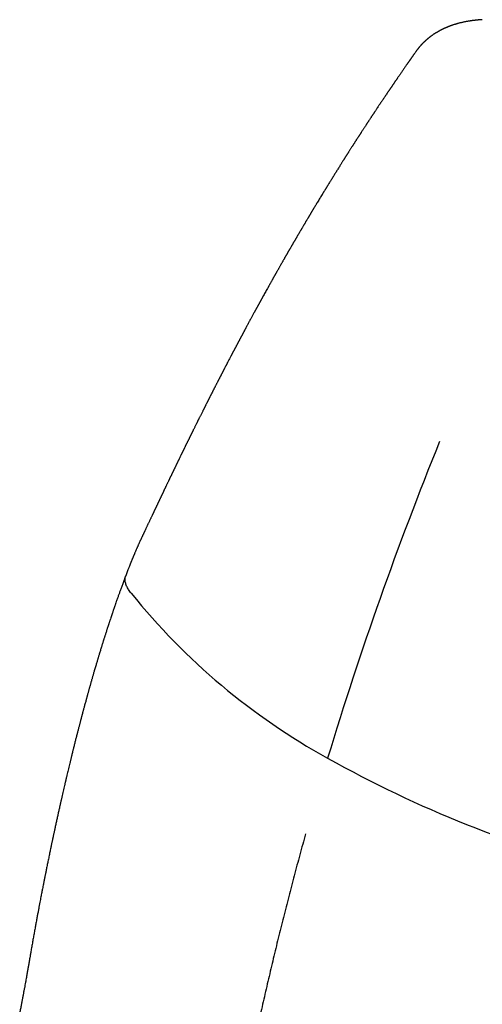
# Model space of a CAD drawing. Units: millimetres. Extents: x 8 to 473, y 12 to 372.
# Drawn here: x 370 to 388, y 107 to 145 of the extents above; entities that cross this region are included whole.
import ezdxf

# ---------------------------------------------------------------- set-up
doc = ezdxf.new("R2010")
doc.units = ezdxf.units.MM

msp = doc.modelspace()

# ---------------------------------------------------------------- linework, layer by layer
at = {"color": 7, "linetype": 'Continuous', "lineweight": 30}
for p, q in [((385.187, 143.622), (385.19, 143.627)), ((374.583, 124.816), (374.58, 124.809)), ((374.581, 124.808), (374.584, 124.816)), ((374.071, 123.61), (373.986, 123.387)), ((374.072, 123.611), (374.072, 123.61))]:
    msp.add_line(p, q, dxfattribs=at)
for centre, radius, start, end in [((520.516, 74.163), 145.006, 157.96206, 163.08922), ((394.232, 138.868), 25.738, 218.8975, 241.0659), ((403.412, 154.77), 44.097, 240.6233, 256.0797)]:
    msp.add_arc(centre, radius, start, end, dxfattribs=at)
for points, knots in [([(387.751, 144.856), (387.74, 144.855), (387.718, 144.854), (387.688, 144.852), (387.661, 144.85), (387.637, 144.848), (387.616, 144.846), (387.598, 144.845), (387.58, 144.843), (387.563, 144.842), (387.537, 144.839), (387.502, 144.836), (387.457, 144.831), (387.416, 144.826), (387.38, 144.821), (387.352, 144.817), (387.325, 144.814), (387.301, 144.81), (387.277, 144.807), (387.254, 144.803), (387.229, 144.799), (387.2, 144.794), (387.166, 144.788), (387.125, 144.781), (387.08, 144.772), (387.033, 144.762), (386.984, 144.752), (386.935, 144.74), (386.887, 144.729), (386.841, 144.717), (386.797, 144.705), (386.756, 144.693), (386.717, 144.682), (386.679, 144.67), (386.642, 144.658), (386.605, 144.646), (386.568, 144.634), (386.537, 144.623), (386.512, 144.613), (386.492, 144.606), (386.471, 144.598), (386.45, 144.59), (386.427, 144.581), (386.403, 144.571), (386.38, 144.561), (386.357, 144.552), (386.336, 144.543), (386.316, 144.534), (386.3, 144.527), (386.286, 144.521), (386.275, 144.515), (386.263, 144.51), (386.248, 144.503), (386.231, 144.495), (386.211, 144.485), (386.192, 144.475), (386.172, 144.466), (386.153, 144.456), (386.133, 144.446), (386.113, 144.435), (386.093, 144.424), (386.069, 144.411), (386.043, 144.396), (386.016, 144.381), (385.99, 144.365), (385.965, 144.35), (385.944, 144.337), (385.927, 144.326), (385.914, 144.318), (385.901, 144.309), (385.887, 144.3), (385.874, 144.291), (385.86, 144.282), (385.846, 144.273), (385.831, 144.262), (385.816, 144.252), (385.8, 144.24), (385.784, 144.229), (385.769, 144.218), (385.753, 144.206), (385.737, 144.194), (385.72, 144.181), (385.702, 144.167), (385.685, 144.153), (385.669, 144.141), (385.655, 144.129), (385.643, 144.119), (385.631, 144.109), (385.622, 144.101), (385.614, 144.094), (385.606, 144.087), (385.596, 144.079), (385.585, 144.069), (385.571, 144.056), (385.556, 144.043), (385.541, 144.029), (385.524, 144.014), (385.507, 143.997), (385.488, 143.979), (385.469, 143.96), (385.45, 143.94), (385.431, 143.921), (385.415, 143.904), (385.403, 143.891), (385.393, 143.88), (385.383, 143.869), (385.371, 143.856), (385.36, 143.844), (385.349, 143.831), (385.338, 143.819), (385.328, 143.807), (385.319, 143.796), (385.311, 143.786), (385.304, 143.777), (385.297, 143.769), (385.289, 143.76), (385.28, 143.748), (385.27, 143.735), (385.257, 143.719), (385.242, 143.7), (385.225, 143.677), (385.206, 143.651), (385.193, 143.633), (385.186, 143.623)], [0, 0, 0, 0, 0.010085, 0.01919, 0.027316, 0.034461, 0.040625, 0.045804, 0.050912, 0.056155, 0.061532, 0.074878, 0.089005, 0.103944, 0.113297, 0.122382, 0.130731, 0.138346, 0.145225, 0.153295, 0.161188, 0.169039, 0.180997, 0.194169, 0.208848, 0.224453, 0.240835, 0.257294, 0.27357, 0.289245, 0.304179, 0.318385, 0.33188, 0.344833, 0.357884, 0.3709, 0.383877, 0.397324, 0.404284, 0.411412, 0.418905, 0.426791, 0.435071, 0.443814, 0.453386, 0.461359, 0.469635, 0.476951, 0.48311, 0.488321, 0.492331, 0.496496, 0.502238, 0.508912, 0.516518, 0.524563, 0.532193, 0.539394, 0.54733, 0.555, 0.563048, 0.571487, 0.583531, 0.594564, 0.605012, 0.615356, 0.625536, 0.631146, 0.63669, 0.642168, 0.647781, 0.654123, 0.659644, 0.66564, 0.67211, 0.678961, 0.685427, 0.692877, 0.699444, 0.706051, 0.713284, 0.721142, 0.72957, 0.738009, 0.744612, 0.751131, 0.757211, 0.762443, 0.766825, 0.770381, 0.773995, 0.778121, 0.784036, 0.79076, 0.79826, 0.805723, 0.812805, 0.822638, 0.831784, 0.841291, 0.851354, 0.861405, 0.870748, 0.875719, 0.880969, 0.886606, 0.892631, 0.898985, 0.904921, 0.911085, 0.916351, 0.921313, 0.926457, 0.929987, 0.933678, 0.938088, 0.943328, 0.949397, 0.956296, 0.965493, 0.975842, 0.987344, 1, 1, 1, 1]), ([(385.186, 143.623), (385.184, 143.62), (385.174, 143.606), (385.156, 143.581), (385.135, 143.551), (385.116, 143.523), (385.098, 143.498), (385.08, 143.473), (385.064, 143.45), (385.048, 143.427), (385.032, 143.404), (385.017, 143.382), (385.004, 143.364), (384.992, 143.346), (384.978, 143.326), (384.963, 143.306), (384.95, 143.287), (384.938, 143.27), (384.926, 143.252), (384.912, 143.232), (384.899, 143.214), (384.887, 143.196), (384.875, 143.18), (384.862, 143.161), (384.848, 143.141), (384.815, 143.093), (384.764, 143.019), (384.695, 142.92), (384.626, 142.82), (384.557, 142.72), (384.506, 142.645), (384.473, 142.597), (384.459, 142.576), (384.445, 142.557), (384.431, 142.537), (384.416, 142.514), (384.4, 142.491), (384.386, 142.47), (384.373, 142.451), (384.358, 142.43), (384.344, 142.408), (384.33, 142.389), (384.318, 142.37), (384.304, 142.35), (384.289, 142.329), (384.276, 142.31), (384.266, 142.295), (384.257, 142.281), (384.246, 142.265), (384.234, 142.248), (384.223, 142.231), (384.212, 142.215), (384.2, 142.198), (384.186, 142.177), (384.171, 142.154), (384.156, 142.133), (384.143, 142.112), (384.128, 142.09), (384.112, 142.067), (384.087, 142.03), (384.056, 141.984), (384.016, 141.925), (383.978, 141.868), (383.938, 141.809), (383.901, 141.753), (383.862, 141.696), (383.825, 141.64), (383.791, 141.589), (383.761, 141.544), (383.736, 141.507), (383.71, 141.469), (383.686, 141.433), (383.662, 141.396), (383.638, 141.36), (383.618, 141.33), (383.603, 141.306), (383.591, 141.289), (383.578, 141.27), (383.565, 141.25), (383.554, 141.232), (383.544, 141.218), (383.534, 141.203), (383.523, 141.185), (383.51, 141.166), (383.498, 141.148), (383.484, 141.127), (383.466, 141.099), (383.444, 141.066), (383.42, 141.03), (383.397, 140.995), (383.374, 140.959), (383.353, 140.928), (383.334, 140.899), (383.316, 140.872), (383.299, 140.845), (383.283, 140.82), (383.267, 140.796), (383.247, 140.766), (383.225, 140.732), (383.201, 140.695), (383.177, 140.658), (383.152, 140.62), (383.127, 140.582), (383.103, 140.545), (383.083, 140.515), (383.069, 140.492), (383.06, 140.478), (383.049, 140.461), (383.037, 140.443), (383.027, 140.427), (383.018, 140.413), (383.01, 140.402), (383.002, 140.389), (382.992, 140.374), (382.982, 140.357), (382.971, 140.342), (382.963, 140.328), (382.951, 140.31), (382.935, 140.286), (382.916, 140.256), (382.897, 140.226), (382.877, 140.195), (382.857, 140.164), (382.838, 140.134), (382.82, 140.107), (382.802, 140.079), (382.785, 140.051), (382.768, 140.025), (382.752, 140), (382.736, 139.976), (382.717, 139.945), (382.693, 139.909), (382.667, 139.868), (382.64, 139.826), (382.614, 139.784), (382.592, 139.749), (382.575, 139.723), (382.563, 139.704), (382.552, 139.686), (382.542, 139.671), (382.531, 139.654), (382.519, 139.635), (382.507, 139.616), (382.497, 139.6), (382.488, 139.586), (382.479, 139.572), (382.468, 139.554), (382.455, 139.534), (382.443, 139.515), (382.432, 139.498), (382.421, 139.479), (382.408, 139.458), (382.394, 139.438), (382.378, 139.412), (382.357, 139.379), (382.331, 139.338), (382.289, 139.271), (382.231, 139.177), (382.158, 139.061), (382.085, 138.943), (382.011, 138.826), (381.939, 138.708), (381.866, 138.591), (381.815, 138.508), (381.782, 138.454), (381.768, 138.432), (381.755, 138.41), (381.743, 138.39), (381.731, 138.371), (381.718, 138.351), (381.706, 138.331), (381.696, 138.315), (381.688, 138.301), (381.678, 138.286), (381.666, 138.265), (381.652, 138.242), (381.637, 138.218), (381.623, 138.194), (381.607, 138.169), (381.592, 138.143), (381.578, 138.121), (381.554, 138.082), (381.521, 138.028), (381.478, 137.958), (381.436, 137.887), (381.399, 137.826), (381.372, 137.781), (381.355, 137.754), (381.339, 137.727), (381.322, 137.698), (381.303, 137.667), (381.284, 137.636), (381.265, 137.605), (381.248, 137.575), (381.232, 137.549), (381.217, 137.524), (381.202, 137.499), (381.187, 137.474), (381.172, 137.449), (381.157, 137.424), (381.144, 137.402), (381.131, 137.381), (381.119, 137.361), (381.107, 137.341), (381.094, 137.319), (381.082, 137.299), (381.072, 137.282), (381.062, 137.266), (381.052, 137.249), (381.041, 137.231), (381.031, 137.214), (381.023, 137.2), (381.016, 137.188), (381.008, 137.175), (380.996, 137.155), (380.981, 137.13), (380.965, 137.102), (380.948, 137.075), (380.932, 137.046), (380.915, 137.018), (380.898, 136.99), (380.882, 136.962), (380.865, 136.933), (380.847, 136.903), (380.827, 136.87), (380.809, 136.839), (380.792, 136.81), (380.774, 136.78), (380.758, 136.752), (380.742, 136.725), (380.727, 136.699), (380.71, 136.671), (380.692, 136.64), (380.674, 136.609), (380.655, 136.578), (380.637, 136.547), (380.62, 136.518), (380.604, 136.491), (380.588, 136.463), (380.574, 136.439), (380.561, 136.416), (380.549, 136.396), (380.537, 136.375), (380.526, 136.356), (380.515, 136.338), (380.505, 136.32), (380.493, 136.299), (380.481, 136.28), (380.472, 136.263), (380.461, 136.245), (380.448, 136.222), (380.433, 136.196), (380.419, 136.172), (380.405, 136.149), (380.391, 136.124), (380.375, 136.096), (380.358, 136.067), (380.34, 136.037), (380.324, 136.007), (380.308, 135.981), (380.293, 135.955), (380.278, 135.929), (380.263, 135.903), (380.25, 135.88), (380.239, 135.86), (380.227, 135.84), (380.215, 135.82), (380.204, 135.801), (380.194, 135.782), (380.181, 135.761), (380.167, 135.736), (380.153, 135.712), (380.141, 135.691), (380.128, 135.667), (380.113, 135.641), (380.095, 135.61), (380.077, 135.578), (380.057, 135.543), (380.037, 135.509), (380.017, 135.474), (379.998, 135.44), (379.978, 135.406), (379.958, 135.37), (379.937, 135.333), (379.915, 135.295), (379.896, 135.26), (379.876, 135.225), (379.855, 135.188), (379.837, 135.156), (379.823, 135.131), (379.813, 135.113), (379.802, 135.094), (379.79, 135.073), (379.779, 135.053), (379.77, 135.037), (379.762, 135.023), (379.753, 135.007), (379.742, 134.989), (379.731, 134.969), (379.721, 134.951), (379.712, 134.935), (379.699, 134.912), (379.685, 134.886), (379.667, 134.855), (379.649, 134.823), (379.63, 134.788), (379.611, 134.754), (379.591, 134.72), (379.573, 134.688), (379.558, 134.66), (379.545, 134.637), (379.531, 134.612), (379.515, 134.584), (379.5, 134.557), (379.486, 134.532), (379.464, 134.492), (379.432, 134.435), (379.39, 134.359), (379.347, 134.281), (379.313, 134.22), (379.29, 134.179), (379.277, 134.155), (379.264, 134.131), (379.251, 134.107), (379.239, 134.085), (379.228, 134.066), (379.218, 134.048), (379.208, 134.029), (379.197, 134.01), (379.188, 133.993), (379.181, 133.98), (379.174, 133.967), (379.164, 133.95), (379.154, 133.931), (379.144, 133.913), (379.135, 133.897), (379.127, 133.881), (379.118, 133.865), (379.108, 133.847), (379.098, 133.829), (379.088, 133.811), (379.078, 133.793), (379.067, 133.773), (379.056, 133.752), (379.044, 133.731), (379.034, 133.713), (379.026, 133.698), (379.018, 133.683), (379.009, 133.666), (378.998, 133.645), (378.986, 133.624), (378.975, 133.604), (378.964, 133.584), (378.946, 133.551), (378.924, 133.511), (378.896, 133.459), (378.869, 133.408), (378.84, 133.355), (378.81, 133.301), (378.782, 133.248), (378.754, 133.196), (378.73, 133.152), (378.708, 133.111), (378.687, 133.073), (378.668, 133.036), (378.646, 132.997), (378.628, 132.963), (378.612, 132.932), (378.6, 132.911), (378.589, 132.89), (378.577, 132.867), (378.565, 132.844), (378.553, 132.823), (378.542, 132.802), (378.531, 132.782), (378.52, 132.76), (378.51, 132.742), (378.502, 132.727), (378.494, 132.712), (378.485, 132.695), (378.475, 132.677), (378.466, 132.66), (378.456, 132.641), (378.446, 132.622), (378.433, 132.599), (378.42, 132.574), (378.407, 132.549), (378.395, 132.526), (378.383, 132.504), (378.372, 132.482), (378.361, 132.462), (378.351, 132.444), (378.342, 132.428), (378.333, 132.409), (378.321, 132.388), (378.311, 132.368), (378.301, 132.35), (378.293, 132.334), (378.286, 132.321), (378.278, 132.306), (378.27, 132.29), (378.26, 132.273), (378.251, 132.255), (378.243, 132.239), (378.234, 132.223), (378.225, 132.205), (378.215, 132.186), (378.205, 132.168), (378.197, 132.152), (378.189, 132.138), (378.18, 132.121), (378.171, 132.103), (378.162, 132.086), (378.154, 132.071), (378.147, 132.058), (378.139, 132.042), (378.13, 132.025), (378.119, 132.005), (378.109, 131.985), (378.1, 131.967), (378.091, 131.951), (378.082, 131.934), (378.071, 131.912), (378.058, 131.889), (378.041, 131.855), (378.018, 131.811), (377.987, 131.753), (377.958, 131.696), (377.933, 131.649), (377.915, 131.614), (377.902, 131.591), (377.891, 131.569), (377.882, 131.551), (377.874, 131.536), (377.866, 131.521), (377.857, 131.504), (377.848, 131.486), (377.84, 131.471), (377.831, 131.453), (377.819, 131.43), (377.804, 131.401), (377.79, 131.373), (377.776, 131.347), (377.763, 131.322), (377.75, 131.297), (377.74, 131.277), (377.729, 131.257), (377.718, 131.235), (377.705, 131.21), (377.693, 131.186), (377.681, 131.164), (377.67, 131.143), (377.658, 131.119), (377.646, 131.095), (377.634, 131.073), (377.625, 131.055), (377.616, 131.037), (377.606, 131.017), (377.595, 130.997), (377.586, 130.979), (377.579, 130.965), (377.571, 130.949), (377.561, 130.93), (377.55, 130.909), (377.538, 130.885), (377.523, 130.856), (377.505, 130.821), (377.487, 130.785), (377.466, 130.744), (377.448, 130.71), (377.435, 130.684), (377.427, 130.669), (377.419, 130.653), (377.41, 130.635), (377.401, 130.618), (377.393, 130.602), (377.385, 130.587), (377.376, 130.569), (377.366, 130.549), (377.353, 130.524), (377.341, 130.5), (377.33, 130.479), (377.32, 130.459), (377.31, 130.438), (377.299, 130.418), (377.29, 130.4), (377.281, 130.382), (377.269, 130.359), (377.255, 130.33), (377.24, 130.302), (377.228, 130.278), (377.218, 130.259), (377.209, 130.239), (377.199, 130.219), (377.189, 130.201), (377.181, 130.185), (377.174, 130.172), (377.168, 130.159), (377.162, 130.146), (377.154, 130.131), (377.144, 130.112), (377.136, 130.095), (377.128, 130.079), (377.12, 130.063), (377.109, 130.042), (377.097, 130.018), (377.085, 129.995), (377.076, 129.977), (377.068, 129.96), (377.059, 129.942), (377.048, 129.922), (377.039, 129.902), (377.03, 129.886), (377.023, 129.872), (377.015, 129.856), (377.006, 129.837), (376.996, 129.818), (376.987, 129.8), (376.974, 129.775), (376.956, 129.738), (376.932, 129.691), (376.907, 129.639), (376.882, 129.591), (376.857, 129.54), (376.837, 129.501), (376.819, 129.465), (376.804, 129.434), (376.788, 129.402), (376.774, 129.374), (376.76, 129.346), (376.746, 129.318), (376.732, 129.29), (376.714, 129.254), (376.694, 129.213), (376.67, 129.165), (376.648, 129.12), (376.623, 129.07), (376.602, 129.028), (376.587, 128.997), (376.579, 128.982), (376.573, 128.968), (376.566, 128.955), (376.559, 128.94), (376.55, 128.922), (376.541, 128.904), (376.533, 128.887), (376.525, 128.872), (376.516, 128.854), (376.505, 128.832), (376.494, 128.808), (376.483, 128.786), (376.474, 128.768), (376.466, 128.751), (376.456, 128.731), (376.445, 128.71), (376.436, 128.691), (376.429, 128.676), (376.421, 128.66), (376.412, 128.641), (376.403, 128.624), (376.395, 128.607), (376.386, 128.589), (376.374, 128.566), (376.36, 128.536), (376.345, 128.506), (376.331, 128.477), (376.318, 128.45), (376.306, 128.426), (376.295, 128.404), (376.286, 128.385), (376.276, 128.365), (376.265, 128.342), (376.254, 128.319), (376.244, 128.299), (376.236, 128.283), (376.229, 128.269), (376.222, 128.254), (376.215, 128.239), (376.207, 128.224), (376.2, 128.21), (376.193, 128.196), (376.187, 128.184), (376.181, 128.171), (376.174, 128.156), (376.165, 128.137), (376.154, 128.116), (376.145, 128.097), (376.135, 128.077), (376.122, 128.05), (376.106, 128.016), (376.087, 127.978), (376.068, 127.939), (376.052, 127.905), (376.039, 127.879), (376.03, 127.86), (376.022, 127.845), (376.013, 127.826), (376.004, 127.806), (375.995, 127.788), (375.988, 127.773), (375.981, 127.758), (375.972, 127.741), (375.962, 127.72), (375.952, 127.699), (375.943, 127.68), (375.933, 127.66), (375.921, 127.636), (375.909, 127.61), (375.897, 127.586), (375.889, 127.569), (375.882, 127.555), (375.877, 127.544), (375.87, 127.53), (375.863, 127.514), (375.853, 127.495), (375.844, 127.476), (375.834, 127.456), (375.824, 127.434), (375.813, 127.412), (375.804, 127.392), (375.795, 127.374), (375.786, 127.355), (375.775, 127.333), (375.764, 127.309), (375.752, 127.286), (375.743, 127.265), (375.735, 127.249), (375.727, 127.233), (375.719, 127.217), (375.711, 127.199), (375.702, 127.182), (375.694, 127.165), (375.686, 127.147), (375.676, 127.126), (375.666, 127.105), (375.657, 127.087), (375.65, 127.072), (375.641, 127.054), (375.628, 127.027), (375.613, 126.994), (375.596, 126.959), (375.58, 126.927), (375.565, 126.895), (375.55, 126.864), (375.534, 126.831), (375.52, 126.801), (375.508, 126.776), (375.499, 126.758), (375.491, 126.741), (375.481, 126.72), (375.47, 126.696), (375.459, 126.673), (375.45, 126.654), (375.442, 126.637), (375.434, 126.621), (375.426, 126.604), (375.417, 126.586), (375.409, 126.568), (375.402, 126.553), (375.395, 126.538), (375.387, 126.522), (375.379, 126.506), (375.372, 126.49), (375.366, 126.477), (375.361, 126.466), (375.356, 126.456), (375.35, 126.444), (375.343, 126.429), (375.334, 126.411), (375.324, 126.39), (375.314, 126.369), (375.306, 126.351), (375.298, 126.336), (375.291, 126.321), (375.284, 126.305), (375.275, 126.286), (375.266, 126.267), (375.258, 126.25), (375.251, 126.235), (375.243, 126.218), (375.234, 126.199), (375.225, 126.181), (375.216, 126.162), (375.206, 126.14), (375.192, 126.112), (375.177, 126.08), (375.163, 126.049), (375.151, 126.024), (375.141, 126.003), (375.13, 125.98), (375.119, 125.956), (375.108, 125.933), (375.097, 125.911), (375.086, 125.888), (375.075, 125.864), (375.066, 125.844), (375.057, 125.825), (375.047, 125.805), (375.037, 125.783), (375.027, 125.763), (375.019, 125.746), (375.012, 125.73), (374.998, 125.701), (374.98, 125.662), (374.959, 125.617), (374.938, 125.573), (374.918, 125.531), (374.897, 125.485), (374.877, 125.443), (374.854, 125.394), (374.831, 125.347), (374.809, 125.299), (374.788, 125.254), (374.768, 125.21), (374.745, 125.163), (374.728, 125.126), (374.714, 125.096), (374.704, 125.075), (374.694, 125.054), (374.685, 125.034), (374.678, 125.019), (374.672, 125.006), (374.665, 124.992), (374.656, 124.972), (374.645, 124.95), (374.635, 124.928), (374.627, 124.91), (374.618, 124.891), (374.603, 124.859), (374.591, 124.834), (374.583, 124.816)], [0, 0, 0, 0, 0.000449, 0.002271, 0.004208, 0.005353, 0.006784, 0.008413, 0.00946, 0.010549, 0.012195, 0.013287, 0.014147, 0.015087, 0.016249, 0.01746, 0.01845, 0.019287, 0.020303, 0.021403, 0.022471, 0.023386, 0.024206, 0.025223, 0.026441, 0.027539, 0.033, 0.03857, 0.043805, 0.049411, 0.05488, 0.056113, 0.057272, 0.058237, 0.059278, 0.060634, 0.06199, 0.063013, 0.063995, 0.065174, 0.066449, 0.067495, 0.06837, 0.069451, 0.07077, 0.071864, 0.072581, 0.073219, 0.0741, 0.075151, 0.076073, 0.076834, 0.077754, 0.078917, 0.08024, 0.081416, 0.082382, 0.083577, 0.084998, 0.08624, 0.089514, 0.092573, 0.095819, 0.098814, 0.102137, 0.104932, 0.108149, 0.111216, 0.1132, 0.115466, 0.117247, 0.119452, 0.121317, 0.123135, 0.12533, 0.12619, 0.127037, 0.128106, 0.129328, 0.130286, 0.130929, 0.131657, 0.132681, 0.133825, 0.134776, 0.135542, 0.137289, 0.139333, 0.140964, 0.143102, 0.144997, 0.146693, 0.148166, 0.149672, 0.151136, 0.152491, 0.153723, 0.155085, 0.157277, 0.159191, 0.161106, 0.163336, 0.165263, 0.167254, 0.169408, 0.170119, 0.170851, 0.171748, 0.172801, 0.173742, 0.174436, 0.17496, 0.175612, 0.176471, 0.177446, 0.178296, 0.179007, 0.17963, 0.18117, 0.182959, 0.184381, 0.186052, 0.187972, 0.189398, 0.190883, 0.192384, 0.193879, 0.195306, 0.196635, 0.197866, 0.199265, 0.201621, 0.203715, 0.205858, 0.208391, 0.210396, 0.211481, 0.212591, 0.213521, 0.214285, 0.215152, 0.216199, 0.217328, 0.218193, 0.218786, 0.219517, 0.220547, 0.22171, 0.222706, 0.223543, 0.224499, 0.225705, 0.226882, 0.227834, 0.229846, 0.232204, 0.234466, 0.240585, 0.247198, 0.253223, 0.259414, 0.266064, 0.272046, 0.278271, 0.279344, 0.280663, 0.281879, 0.282812, 0.283776, 0.284937, 0.286088, 0.286955, 0.287554, 0.28832, 0.289387, 0.290835, 0.291999, 0.293167, 0.294697, 0.296101, 0.297215, 0.298323, 0.30231, 0.305763, 0.309637, 0.31361, 0.315476, 0.316816, 0.317964, 0.319797, 0.321395, 0.322888, 0.324846, 0.326318, 0.327617, 0.329074, 0.330292, 0.331514, 0.33308, 0.334354, 0.335509, 0.336585, 0.337646, 0.338679, 0.339902, 0.341019, 0.341898, 0.342668, 0.343574, 0.344611, 0.345555, 0.346264, 0.346779, 0.347447, 0.348348, 0.350059, 0.3514, 0.352788, 0.354429, 0.355945, 0.357322, 0.358816, 0.360352, 0.361945, 0.363735, 0.365498, 0.366887, 0.36844, 0.370231, 0.371383, 0.37261, 0.374421, 0.37593, 0.377438, 0.379304, 0.380945, 0.382428, 0.383852, 0.385275, 0.386769, 0.38777, 0.388882, 0.390043, 0.391032, 0.391886, 0.392864, 0.394019, 0.395124, 0.395924, 0.396746, 0.398028, 0.399539, 0.400762, 0.401886, 0.403248, 0.404635, 0.406395, 0.407866, 0.409436, 0.411042, 0.412146, 0.413541, 0.415099, 0.416304, 0.417188, 0.418249, 0.419446, 0.420439, 0.421272, 0.422367, 0.423899, 0.425184, 0.426198, 0.427248, 0.428904, 0.430378, 0.432085, 0.434034, 0.435885, 0.437521, 0.439621, 0.441175, 0.443031, 0.445248, 0.447056, 0.449123, 0.450679, 0.452725, 0.454861, 0.455811, 0.456664, 0.457659, 0.45884, 0.459982, 0.460805, 0.461425, 0.462228, 0.463299, 0.464382, 0.465309, 0.466098, 0.466968, 0.468885, 0.470266, 0.471966, 0.473895, 0.475728, 0.477332, 0.479423, 0.480749, 0.481667, 0.483115, 0.484763, 0.486052, 0.487351, 0.488779, 0.492281, 0.496489, 0.500719, 0.504671, 0.506056, 0.507275, 0.508441, 0.509812, 0.511136, 0.511918, 0.512828, 0.513895, 0.515001, 0.515852, 0.516441, 0.517087, 0.517981, 0.519067, 0.520052, 0.520894, 0.521645, 0.522495, 0.523452, 0.524511, 0.525354, 0.526276, 0.527326, 0.528517, 0.529619, 0.530643, 0.53137, 0.532027, 0.532931, 0.534059, 0.535285, 0.536292, 0.537271, 0.538447, 0.541439, 0.543679, 0.546585, 0.549448, 0.552047, 0.555197, 0.557772, 0.560282, 0.562141, 0.564136, 0.566367, 0.567916, 0.570376, 0.571665, 0.572757, 0.573809, 0.574984, 0.576289, 0.577434, 0.578368, 0.579489, 0.58073, 0.581726, 0.582436, 0.583103, 0.584026, 0.585061, 0.585971, 0.586753, 0.587956, 0.589073, 0.590373, 0.591817, 0.593054, 0.594064, 0.595262, 0.596446, 0.59733, 0.598028, 0.599039, 0.60029, 0.60133, 0.602251, 0.603065, 0.60378, 0.604439, 0.605294, 0.6063, 0.607228, 0.608018, 0.608824, 0.609776, 0.610869, 0.611869, 0.612639, 0.61327, 0.61415, 0.615281, 0.616195, 0.61684, 0.61753, 0.61834, 0.619265, 0.620296, 0.621431, 0.622419, 0.623105, 0.623969, 0.625186, 0.626513, 0.62762, 0.630531, 0.633396, 0.63676, 0.639525, 0.640872, 0.642176, 0.643288, 0.644235, 0.645036, 0.645701, 0.646625, 0.647678, 0.648476, 0.649069, 0.65043, 0.652167, 0.653579, 0.654842, 0.65629, 0.657548, 0.658669, 0.65955, 0.660644, 0.662092, 0.663529, 0.664464, 0.665513, 0.666882, 0.668221, 0.669376, 0.670313, 0.671066, 0.67213, 0.673487, 0.674297, 0.674906, 0.675721, 0.676801, 0.677939, 0.678916, 0.680645, 0.682477, 0.684442, 0.686335, 0.688869, 0.689797, 0.690464, 0.691283, 0.692328, 0.693264, 0.693997, 0.694823, 0.695689, 0.696728, 0.698084, 0.699543, 0.700521, 0.70141, 0.70264, 0.703822, 0.704601, 0.705427, 0.706711, 0.70827, 0.709964, 0.711148, 0.711973, 0.713074, 0.714185, 0.715146, 0.715959, 0.716671, 0.717298, 0.717883, 0.718709, 0.719801, 0.720753, 0.721452, 0.722235, 0.72333, 0.724839, 0.726004, 0.7269, 0.727739, 0.72858, 0.729716, 0.730966, 0.731675, 0.732299, 0.733148, 0.734224, 0.73529, 0.736212, 0.736992, 0.739291, 0.741987, 0.74447, 0.747371, 0.749692, 0.752388, 0.753579, 0.755429, 0.7572, 0.758575, 0.759924, 0.761573, 0.763053, 0.764299, 0.767293, 0.769518, 0.771915, 0.774302, 0.777498, 0.778462, 0.779227, 0.779918, 0.780548, 0.781279, 0.782319, 0.783392, 0.784213, 0.784905, 0.785846, 0.787002, 0.7884, 0.789547, 0.790486, 0.79125, 0.792281, 0.793676, 0.794569, 0.795233, 0.796056, 0.79714, 0.798144, 0.798862, 0.799798, 0.800969, 0.802537, 0.804441, 0.805745, 0.807089, 0.808667, 0.809651, 0.810598, 0.811596, 0.812799, 0.814227, 0.815239, 0.81604, 0.81672, 0.817477, 0.818314, 0.819065, 0.819863, 0.820621, 0.82126, 0.821815, 0.822539, 0.823677, 0.824855, 0.82584, 0.826631, 0.828148, 0.829992, 0.832129, 0.834085, 0.836135, 0.837572, 0.838233, 0.839055, 0.840055, 0.841209, 0.842192, 0.842904, 0.843521, 0.844557, 0.845706, 0.846848, 0.847845, 0.848726, 0.850032, 0.851598, 0.852845, 0.853786, 0.854424, 0.854989, 0.855611, 0.856489, 0.857561, 0.85867, 0.859528, 0.860727, 0.86206, 0.863033, 0.863914, 0.864887, 0.866043, 0.867426, 0.86874, 0.869746, 0.870643, 0.871383, 0.872227, 0.873221, 0.874213, 0.874979, 0.875843, 0.877049, 0.878304, 0.87916, 0.879912, 0.880798, 0.881901, 0.884226, 0.886034, 0.887513, 0.889316, 0.89104, 0.892512, 0.894532, 0.895804, 0.896548, 0.897415, 0.898496, 0.899832, 0.901204, 0.902162, 0.902939, 0.903769, 0.904697, 0.905701, 0.906688, 0.907474, 0.908192, 0.909002, 0.909985, 0.910854, 0.911509, 0.912013, 0.912566, 0.913182, 0.913956, 0.91492, 0.916084, 0.917283, 0.918205, 0.918957, 0.919733, 0.920569, 0.921552, 0.922649, 0.923568, 0.924258, 0.925133, 0.926268, 0.927296, 0.928059, 0.929269, 0.930732, 0.932608, 0.93431, 0.935661, 0.93655, 0.93776, 0.93927, 0.940381, 0.94142, 0.942804, 0.944105, 0.945213, 0.946043, 0.947095, 0.94846, 0.949552, 0.950298, 0.951127, 0.952111, 0.954985, 0.957292, 0.959353, 0.961934, 0.964148, 0.966578, 0.968731, 0.97196, 0.974224, 0.9764, 0.979083, 0.981247, 0.984058, 0.98494, 0.986086, 0.987372, 0.988441, 0.989164, 0.98982, 0.990504, 0.991446, 0.993037, 0.994093, 0.994948, 0.995932, 0.997167, 1, 1, 1, 1]), ([(374.58, 124.809), (374.569, 124.787), (374.549, 124.743), (374.52, 124.68), (374.494, 124.624), (374.473, 124.576), (374.455, 124.537), (374.443, 124.508), (374.434, 124.488), (374.428, 124.476), (374.424, 124.466), (374.419, 124.455), (374.412, 124.44), (374.401, 124.414), (374.386, 124.379), (374.367, 124.336), (374.35, 124.296), (374.334, 124.259), (374.32, 124.226), (374.308, 124.199), (374.3, 124.178), (374.291, 124.158), (374.282, 124.135), (374.269, 124.105), (374.254, 124.069), (374.239, 124.032), (374.225, 123.997), (374.211, 123.964), (374.199, 123.934), (374.187, 123.906), (374.177, 123.879), (374.167, 123.855), (374.158, 123.832), (374.149, 123.808), (374.138, 123.781), (374.125, 123.747), (374.109, 123.707), (374.091, 123.661), (374.078, 123.629), (374.072, 123.611)], [0, 0, 0, 0, 0.05696, 0.112546, 0.160588, 0.201092, 0.234064, 0.259509, 0.274223, 0.284294, 0.290821, 0.299897, 0.312461, 0.328515, 0.365596, 0.401222, 0.434898, 0.466625, 0.494843, 0.517374, 0.534207, 0.547249, 0.566323, 0.591774, 0.623172, 0.654461, 0.683683, 0.710838, 0.735928, 0.759077, 0.78063, 0.800608, 0.819815, 0.837151, 0.859568, 0.887065, 0.919638, 0.957284, 1, 1, 1, 1]), ([(373.986, 123.387), (373.979, 123.366), (373.964, 123.328), (373.944, 123.273), (373.926, 123.225), (373.91, 123.184), (373.892, 123.135), (373.87, 123.075), (373.844, 123.003), (373.818, 122.933), (373.794, 122.867), (373.771, 122.804), (373.75, 122.745), (373.729, 122.688), (373.709, 122.631), (373.689, 122.575), (373.668, 122.516), (373.646, 122.452), (373.621, 122.381), (373.599, 122.317), (373.581, 122.264), (373.568, 122.229), (373.558, 122.2), (373.55, 122.177), (373.544, 122.16), (373.54, 122.146), (373.535, 122.132), (373.528, 122.113), (373.519, 122.085), (373.506, 122.047), (373.491, 122.003), (373.472, 121.946), (373.449, 121.878), (373.422, 121.797), (373.398, 121.727), (373.379, 121.669), (373.364, 121.625), (373.351, 121.583), (373.338, 121.546), (373.329, 121.518), (373.322, 121.497), (373.316, 121.477), (373.308, 121.453), (373.299, 121.424), (373.288, 121.391), (373.275, 121.353), (373.263, 121.313), (373.25, 121.273), (373.235, 121.226), (373.218, 121.174), (373.2, 121.117), (373.184, 121.066), (373.168, 121.019), (373.154, 120.973), (373.14, 120.929), (373.127, 120.887), (373.113, 120.843), (373.097, 120.792), (373.079, 120.732), (373.058, 120.667), (373.038, 120.599), (373.017, 120.531), (372.995, 120.462), (372.975, 120.394), (372.956, 120.332), (372.939, 120.277), (372.925, 120.229), (372.912, 120.185), (372.899, 120.142), (372.884, 120.094), (372.868, 120.038), (372.849, 119.974), (372.828, 119.902), (372.805, 119.826), (372.784, 119.754), (372.765, 119.688), (372.748, 119.63), (372.731, 119.573), (372.716, 119.518), (372.7, 119.463), (372.685, 119.411), (372.671, 119.362), (372.658, 119.316), (372.646, 119.274), (372.633, 119.231), (372.621, 119.187), (372.607, 119.138), (372.593, 119.089), (372.58, 119.039), (372.566, 118.991), (372.552, 118.94), (372.537, 118.886), (372.523, 118.836), (372.511, 118.792), (372.502, 118.76), (372.495, 118.736), (372.49, 118.715), (372.483, 118.692), (372.475, 118.664), (372.467, 118.632), (372.458, 118.6), (372.449, 118.566), (372.436, 118.519), (372.42, 118.461), (372.401, 118.392), (372.384, 118.328), (372.368, 118.269), (372.354, 118.215), (372.341, 118.166), (372.331, 118.129), (372.323, 118.1), (372.318, 118.08), (372.313, 118.063), (372.309, 118.048), (372.306, 118.034), (372.302, 118.02), (372.296, 118), (372.29, 117.974), (372.281, 117.942), (372.271, 117.904), (372.26, 117.864), (372.25, 117.824), (372.24, 117.786), (372.229, 117.743), (372.217, 117.697), (372.203, 117.645), (372.189, 117.592), (372.175, 117.537), (372.16, 117.478), (372.144, 117.417), (372.13, 117.362), (372.119, 117.318), (372.111, 117.288), (372.105, 117.266), (372.101, 117.248), (372.095, 117.224), (372.086, 117.19), (372.075, 117.145), (372.061, 117.09), (372.044, 117.026), (372.027, 116.956), (372.009, 116.885), (371.991, 116.813), (371.975, 116.749), (371.961, 116.693), (371.949, 116.645), (371.938, 116.598), (371.927, 116.555), (371.918, 116.52), (371.911, 116.492), (371.906, 116.471), (371.902, 116.453), (371.896, 116.43), (371.889, 116.399), (371.879, 116.36), (371.867, 116.312), (371.855, 116.26), (371.842, 116.206), (371.824, 116.133), (371.802, 116.043), (371.776, 115.935), (371.751, 115.832), (371.728, 115.735), (371.71, 115.659), (371.697, 115.604), (371.689, 115.569), (371.682, 115.54), (371.677, 115.516), (371.671, 115.492), (371.664, 115.464), (371.656, 115.429), (371.646, 115.387), (371.635, 115.338), (371.618, 115.267), (371.597, 115.177), (371.572, 115.067), (371.546, 114.954), (371.524, 114.859), (371.507, 114.785), (371.496, 114.734), (371.486, 114.689), (371.477, 114.652), (371.47, 114.621), (371.464, 114.593), (371.457, 114.564), (371.449, 114.528), (371.44, 114.486), (371.429, 114.435), (371.415, 114.375), (371.399, 114.305), (371.383, 114.233), (371.367, 114.159), (371.351, 114.085), (371.334, 114.011), (371.318, 113.935), (371.301, 113.859), (371.284, 113.783), (371.268, 113.706), (371.252, 113.632), (371.237, 113.565), (371.224, 113.505), (371.213, 113.452), (371.203, 113.405), (371.194, 113.364), (371.186, 113.327), (371.179, 113.292), (371.171, 113.257), (371.163, 113.218), (371.154, 113.174), (371.143, 113.124), (371.131, 113.068), (371.118, 113.007), (371.105, 112.943), (371.084, 112.843), (371.056, 112.707), (371.02, 112.534), (370.99, 112.388), (370.967, 112.274), (370.95, 112.192), (370.933, 112.11), (370.917, 112.031), (370.903, 111.959), (370.89, 111.895), (370.879, 111.84), (370.87, 111.792), (370.862, 111.754), (370.856, 111.725), (370.852, 111.706), (370.849, 111.69), (370.846, 111.673), (370.841, 111.649), (370.835, 111.621), (370.829, 111.588), (370.822, 111.552), (370.815, 111.516), (370.804, 111.462), (370.79, 111.389), (370.773, 111.305), (370.758, 111.225), (370.743, 111.148), (370.727, 111.066), (370.71, 110.978), (370.692, 110.883), (370.672, 110.777), (370.649, 110.66), (370.625, 110.53), (370.599, 110.392), (370.571, 110.246), (370.543, 110.091), (370.513, 109.932), (370.484, 109.768), (370.453, 109.6), (370.421, 109.424), (370.389, 109.241), (370.367, 109.117), (370.355, 109.053)], [0, 0, 0, 0, 0.004473, 0.008463, 0.01197, 0.014994, 0.017589, 0.022727, 0.028145, 0.03319, 0.038049, 0.042599, 0.046854, 0.051026, 0.055071, 0.059161, 0.063366, 0.067918, 0.073072, 0.078828, 0.081798, 0.084385, 0.086511, 0.088174, 0.089374, 0.090196, 0.091139, 0.092284, 0.094491, 0.097196, 0.1004, 0.104085, 0.109448, 0.115246, 0.121477, 0.124566, 0.127751, 0.130948, 0.133614, 0.135652, 0.136959, 0.138265, 0.139945, 0.141998, 0.144426, 0.147175, 0.150151, 0.153005, 0.155718, 0.160211, 0.164255, 0.167848, 0.171011, 0.174448, 0.177579, 0.180404, 0.183389, 0.187025, 0.191312, 0.196076, 0.200894, 0.205745, 0.21063, 0.215538, 0.220086, 0.223877, 0.227185, 0.230146, 0.233185, 0.236337, 0.240367, 0.24492, 0.249997, 0.255529, 0.261009, 0.265206, 0.269307, 0.273311, 0.27722, 0.280875, 0.284859, 0.288191, 0.291156, 0.294412, 0.297194, 0.30018, 0.303564, 0.307428, 0.31054, 0.313905, 0.317523, 0.321395, 0.32505, 0.328082, 0.330493, 0.331925, 0.333107, 0.334721, 0.336876, 0.338947, 0.341314, 0.34368, 0.345985, 0.351095, 0.355875, 0.360326, 0.364446, 0.368237, 0.371618, 0.37453, 0.376109, 0.377507, 0.378722, 0.379755, 0.380607, 0.381521, 0.382858, 0.384624, 0.386931, 0.389693, 0.392529, 0.395266, 0.397906, 0.400449, 0.404152, 0.407641, 0.411237, 0.415077, 0.419159, 0.423484, 0.427819, 0.430546, 0.432607, 0.434003, 0.43507, 0.436497, 0.438942, 0.442039, 0.445788, 0.450469, 0.455327, 0.460247, 0.465227, 0.470269, 0.47356, 0.476878, 0.480216, 0.483227, 0.485694, 0.487589, 0.48896, 0.490033, 0.491453, 0.493648, 0.496391, 0.499683, 0.503424, 0.507163, 0.510845, 0.518539, 0.525968, 0.53311, 0.53982, 0.546072, 0.548823, 0.551242, 0.553229, 0.554786, 0.556276, 0.558073, 0.560586, 0.563526, 0.566892, 0.570685, 0.578073, 0.585656, 0.593424, 0.601377, 0.60522, 0.608808, 0.611891, 0.61447, 0.616545, 0.618158, 0.620218, 0.62268, 0.625542, 0.628804, 0.63321, 0.638114, 0.643123, 0.648176, 0.653274, 0.658415, 0.663601, 0.668831, 0.674105, 0.679423, 0.684609, 0.689338, 0.693373, 0.696997, 0.700208, 0.703009, 0.705467, 0.707875, 0.710193, 0.712801, 0.715839, 0.719307, 0.723132, 0.727371, 0.731899, 0.736526, 0.747934, 0.759895, 0.772408, 0.777939, 0.783573, 0.789307, 0.794874, 0.799854, 0.80424, 0.808035, 0.811314, 0.813969, 0.816, 0.817158, 0.817993, 0.819266, 0.820807, 0.822795, 0.825173, 0.827635, 0.830136, 0.832676, 0.838818, 0.845178, 0.850141, 0.855336, 0.860978, 0.867074, 0.873623, 0.880625, 0.889006, 0.897955, 0.907473, 0.917559, 0.928214, 0.939438, 0.95054, 0.962148, 0.97426, 0.986878, 1, 1, 1, 1]), ([(374.201, 122.707), (374.182, 122.731), (374.144, 122.779), (374.095, 122.849), (374.054, 122.919), (374.02, 122.987), (373.993, 123.054), (373.974, 123.119), (373.963, 123.182), (373.959, 123.242), (373.963, 123.301), (373.973, 123.349), (373.983, 123.376), (373.987, 123.387)], [0, 0, 0, 0, 0.094504, 0.189009, 0.283513, 0.378018, 0.472522, 0.567026, 0.661531, 0.756035, 0.85054, 0.945044, 1, 1, 1, 1]), ([(380.929, 113.419), (380.854, 113.149), (380.705, 112.61), (380.488, 111.803), (380.277, 110.997), (380.071, 110.193), (379.873, 109.395), (379.681, 108.603), (379.496, 107.817), (379.314, 107.033), (379.196, 106.51), (379.137, 106.249)], [0, 0, 0, 0, 0.112277, 0.224473, 0.336585, 0.448617, 0.560577, 0.670477, 0.780333, 0.890166, 1, 1, 1, 1]), ([(370.356, 109.058), (370.351, 109.027), (370.341, 108.968), (370.326, 108.883), (370.313, 108.806), (370.301, 108.738), (370.291, 108.678), (370.282, 108.626), (370.274, 108.582), (370.268, 108.546), (370.263, 108.518), (370.26, 108.498), (370.257, 108.484), (370.255, 108.47), (370.252, 108.451), (370.247, 108.424), (370.242, 108.393), (370.236, 108.36), (370.23, 108.325), (370.223, 108.29), (370.215, 108.242), (370.204, 108.182), (370.191, 108.108), (370.178, 108.034), (370.164, 107.956), (370.149, 107.873), (370.133, 107.783), (370.115, 107.683), (370.095, 107.575), (370.074, 107.459), (370.052, 107.339), (370.028, 107.214), (370.004, 107.085), (369.979, 106.95), (369.952, 106.808), (369.923, 106.659), (369.903, 106.558), (369.893, 106.506)], [0, 0, 0, 0, 0.035855, 0.068576, 0.098164, 0.124619, 0.147938, 0.168124, 0.185175, 0.19909, 0.209871, 0.217516, 0.222072, 0.226055, 0.234236, 0.244642, 0.257045, 0.270086, 0.28354, 0.297407, 0.311687, 0.33894, 0.367581, 0.397636, 0.426467, 0.458662, 0.494223, 0.533149, 0.575442, 0.621101, 0.670128, 0.718028, 0.768758, 0.82232, 0.878714, 0.93794, 1, 1, 1, 1])]:
    msp.add_open_spline(points, degree=3, knots=knots, dxfattribs=at)

doc.saveas('drawing.dxf')
